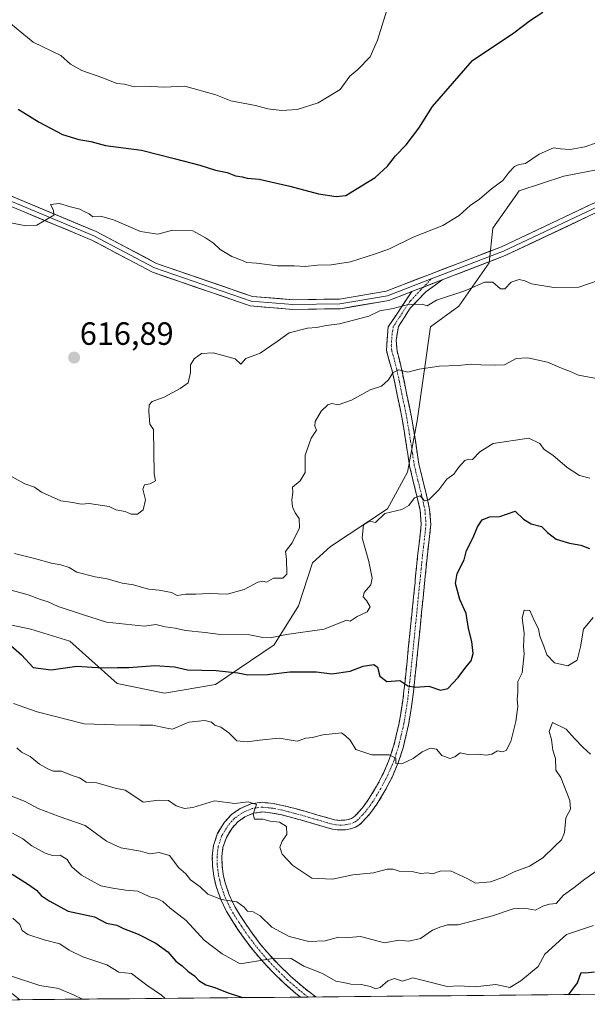
# Model space of a CAD drawing. Units: metres. Extents: x 562935 to 566359, y 4747227 to 4749573.
# Drawn here: x 563436 to 563613, y 4747230 to 4747536 of the extents above; entities that cross this region are included whole.
import ezdxf
from ezdxf.enums import TextEntityAlignment as Align

# ---------------------------------------------------------------- set-up
doc = ezdxf.new("R2010")
doc.units = ezdxf.units.M
doc.header["$MEASUREMENT"] = 0
doc.linetypes.add('TRAZO_Y_PUNTO', pattern=[1, 0.5, -0.25, 0, -0.25])
doc.linetypes.add('TRAZOSX2', pattern=[1.5, 1, -0.5])
for name, color, linetype, lineweight in [('Arbolado forestal CxS', 92, 'Continuous', 0), ('Camino', 19, 'TRAZOSX2', 0), ('Camino Cxs', 19, 'Continuous', 0), ('Camino eje', 19, 'TRAZO_Y_PUNTO', 0), ('Carátula', 7, 'Continuous', 5), ('Curva de nivel maestra', 36, 'Continuous', 30), ('Curva de nivel normal', 36, 'Continuous', 0), ('Layer 0', 7, 'Continuous', 0), ('Municipio CxS', 142, 'Continuous', 0), ('Punto de cota en terreno', 7, 'Continuous', 0), ('Rótulo de punto de cota en terreno', 19, 'Continuous', 0)]:
    doc.layers.add(name, color=color, linetype=linetype, lineweight=lineweight)
doc.styles.add('Arial', font='txt', dxfattribs={"height": 0.2})

# ---------------------------------------------------------------- blocks, each defined once
blk = doc.blocks.new('*U151')
at = {"layer": 'Arbolado forestal CxS', "color": 92, "linetype": 'Continuous', "lineweight": 0}
for points in [[(563716.33, 4747234.36, 560.82), (563436.44, 4747231.73, 561.75), (563434.69, 4747233.13, 562.05), (563393.23, 4747262.15, 565.32), (563348.31, 4747297.09, 572.01), (563330.58, 4747319.98, 571.77), (563283.76, 4747332.56, 573.51), (563274.03, 4747338.55, 573.35), (563262.04, 4747347.53, 574.34), (563238.91, 4747370.9, 578.61), (563166.73, 4747458.79, 589.31)], [(563417, 4747351.73, 599.75), (563439.91, 4747346.9, 601.62), (563452.02, 4747343.22, 601.38), (563466.77, 4747330.05, 597.4), (563481.41, 4747327.03, 596.47), (563481.41, 4747327.03, 596.47), (563497.26, 4747329.74, 597.33), (563515.55, 4747342.01, 602.29), (563523.05, 4747354.15, 606.46), (563527.36, 4747367.53, 606.95), (563533.02, 4747372.67, 606.52), (563550.68, 4747384.29, 604.87), (563556.92, 4747395.79, 606.09), (563559.93, 4747411.69, 607.18), (563564.07, 4747440.94, 612.03), (563572.9, 4747447.39, 613.45), (563582.28, 4747460.82, 615.57), (563583.44, 4747471.63, 617.23), (563591.58, 4747483.15, 618.67), (563605.51, 4747487.74, 618.66), (563622.62, 4747491.1, 618.86)]]:
    blk.add_polyline3d(points, dxfattribs=at)
blk = doc.blocks.new('*U170')
at = {"layer": 'Curva de nivel normal', "color": 36, "linetype": 'Continuous', "lineweight": 0}
blk.add_polyline3d([(563613.83, 4747308.03, 590), (563611.55, 4747310.15, 590), (563608.8, 4747312.96, 590), (563606.24, 4747315.88, 590), (563601.94, 4747317.89, 590), (563600.92, 4747315.15, 590), (563601.64, 4747312.61, 590), (563602.12, 4747309.36, 590), (563602.86, 4747306.7, 590), (563603.06, 4747303.06, 590), (563604.53, 4747300.86, 590), (563607.4, 4747293.68, 590), (563607.56, 4747291, 590), (563606.14, 4747288.33, 590), (563605.68, 4747283.73, 590), (563604.8, 4747281.44, 590), (563602.67, 4747279.52, 590), (563599.02, 4747275.82, 590), (563594.85, 4747273.25, 590), (563590.06, 4747271.52, 590), (563586.76, 4747269.82, 590), (563582.74, 4747268.43, 590), (563578.08, 4747267.97, 590), (563575.66, 4747269.33, 590), (563570.3, 4747271.77, 590), (563567.11, 4747271.69, 590), (563564.72, 4747270.86, 590), (563563.14, 4747271.14, 590), (563560.98, 4747270.98, 590), (563558.8, 4747271.46, 590), (563554.36, 4747271.69, 590), (563552.43, 4747272.37, 590), (563550.57, 4747272.32, 590), (563546.4, 4747271.19, 590), (563539.89, 4747270.58, 590), (563533.59, 4747269.18, 590), (563527.19, 4747269.5, 590), (563521.26, 4747273.41, 590), (563518.03, 4747277, 590), (563517.25, 4747279.11, 590), (563518.01, 4747281.01, 590), (563519.4, 4747283.12, 590), (563519.32, 4747285.54, 590), (563517.14, 4747286.98, 590), (563514.22, 4747287.24, 590), (563511.95, 4747287.86, 590), (563509.44, 4747287.84, 590), (563508.98, 4747289.42, 590), (563510.04, 4747292.47, 590), (563507.42, 4747293.29, 590), (563503.27, 4747292.74, 590), (563497, 4747293.61, 590), (563490.24, 4747291.5, 590), (563487.6, 4747291.22, 590), (563485.02, 4747292, 590), (563482.72, 4747293.68, 590), (563479.6, 4747293.76, 590), (563474.79, 4747293.12, 590), (563471.62, 4747295.29, 590), (563469.21, 4747296.89, 590), (563466.14, 4747297.54, 590), (563460.44, 4747299.13, 590), (563457.04, 4747299.37, 590), (563455.02, 4747300.7, 590), (563452.73, 4747301.43, 590), (563449.47, 4747302.81, 590), (563446.8, 4747302.8, 590), (563445.21, 4747303.54, 590), (563442.61, 4747304.94, 590), (563439.69, 4747307.36, 590), (563437.02, 4747308.68, 590), (563435.54, 4747310, 590)], dxfattribs=at)
blk = doc.blocks.new('*U176')
at = {"layer": 'Curva de nivel normal', "color": 36, "linetype": 'Continuous', "lineweight": 0}
blk.add_polyline3d([(563481.6, 4747232.16, 570), (563480.53, 4747233.15, 570), (563475.9, 4747236.23, 570), (563471.14, 4747239.88, 570), (563467.29, 4747240.25, 570), (563463.51, 4747242.6, 570), (563456.07, 4747245.05, 570), (563451.84, 4747247.09, 570), (563448.9, 4747249.13, 570), (563444, 4747250.34, 570), (563439.01, 4747252.01, 570), (563437.16, 4747253.21, 570), (563436.47, 4747255.11, 570), (563434.28, 4747257.09, 570)], dxfattribs=at)
blk = doc.blocks.new('*U183')
at = {"layer": 'Curva de nivel normal', "color": 36, "linetype": 'Continuous', "lineweight": 0}
blk.add_polyline3d([(563433.94, 4747239.07, 565), (563442.7, 4747236.2, 565), (563448.51, 4747235.2, 565), (563453.33, 4747233.18, 565), (563455.95, 4747231.92, 565)], dxfattribs=at)
blk = doc.blocks.new('*U188')
at = {"layer": 'Curva de nivel maestra', "color": 36, "linetype": 'Continuous', "lineweight": 30}
for points in [[(563607.05, 4747233.33, 575), (563609.75, 4747237, 575), (563610.91, 4747240.15, 575), (563612.26, 4747240.12, 575), (563615.02, 4747240.4, 575)], [(563434.08, 4747270.81, 575), (563438.84, 4747267.76, 575), (563441.62, 4747265.84, 575), (563443.16, 4747264.15, 575), (563445.61, 4747262.51, 575), (563451.45, 4747259.27, 575), (563459.63, 4747257.52, 575), (563463.41, 4747255.55, 575), (563466.57, 4747254.91, 575), (563468.69, 4747253.92, 575), (563473.21, 4747252.1, 575), (563478.77, 4747249.33, 575), (563482.51, 4747246.57, 575), (563484.95, 4747243.76, 575), (563486.91, 4747242.3, 575), (563488.64, 4747240.6, 575), (563490.71, 4747239.2, 575), (563492.06, 4747237.76, 575), (563494.25, 4747236.37, 575), (563497.05, 4747235.53, 575), (563500.87, 4747233.99, 575), (563505.68, 4747232.38, 575)]]:
    blk.add_polyline3d(points, dxfattribs=at)
blk = doc.blocks.new('5PATER')
at = {"layer": 'Carátula', "linetype": 'Continuous', "lineweight": 5}
h = blk.add_hatch(color=250, dxfattribs=at)
edge = h.paths.add_edge_path()
edge.add_ellipse((0, 0.01), major_axis=(-1.33, -1.34), ratio=0.999422, start_angle=0, end_angle=360)

msp = doc.modelspace()

# ---------------------------------------------------------------- linework, layer by layer
at = {"layer": 'Arbolado forestal CxS', "color": 92, "linetype": 'Continuous', "lineweight": 0}
for points in [[(563257.48, 4747543.65, 615.73), (563270.34, 4747528.55, 619.92), (563274.91, 4747516.54, 619.4), (563279.54, 4747498.81, 617.28), (563298.82, 4747477.43, 614.63), (563314.89, 4747458.56, 612.4), (563343.78, 4747429.03, 606.86), (563363.54, 4747422.9, 600.93), (563383.44, 4747402.8, 599.59), (563386.8, 4747384.42, 596.14), (563380.81, 4747364.14, 592.24), (563392.26, 4747351.06, 593.33), (563417, 4747351.73, 599.75), (563439.91, 4747346.9, 601.62), (563452.02, 4747343.22, 601.38), (563466.77, 4747330.05, 597.4), (563481.41, 4747327.03, 596.47)], [(563257.48, 4747543.65, 615.73), (563270.34, 4747528.55, 619.92), (563274.91, 4747516.54, 619.4), (563279.54, 4747498.81, 617.28), (563298.82, 4747477.43, 614.63), (563314.89, 4747458.56, 612.4), (563343.78, 4747429.03, 606.86), (563363.54, 4747422.9, 600.93), (563383.44, 4747402.8, 599.59), (563386.8, 4747384.42, 596.14), (563380.81, 4747364.14, 592.24), (563392.26, 4747351.06, 593.33), (563417, 4747351.73, 599.75), (563439.91, 4747346.9, 601.62), (563452.02, 4747343.22, 601.38), (563466.77, 4747330.05, 597.4), (563481.41, 4747327.03, 596.47)], [(563622.62, 4747491.1, 618.86), (563605.51, 4747487.74, 618.66), (563591.58, 4747483.15, 618.67), (563583.44, 4747471.63, 617.23), (563582.28, 4747460.82, 615.57), (563572.9, 4747447.39, 613.45), (563564.07, 4747440.94, 612.03), (563559.93, 4747411.69, 607.18), (563556.92, 4747395.79, 606.09), (563550.68, 4747384.29, 604.87), (563533.02, 4747372.67, 606.52), (563527.36, 4747367.53, 606.95), (563523.05, 4747354.15, 606.46), (563515.55, 4747342.01, 602.29), (563497.26, 4747329.74, 597.33), (563481.41, 4747327.03, 596.47), (563481.41, 4747327.03, 596.47), (563466.77, 4747330.05, 597.4), (563452.02, 4747343.22, 601.38), (563439.91, 4747346.9, 601.62), (563417, 4747351.73, 599.75)], [(563481.41, 4747327.03, 596.47), (563497.26, 4747329.74, 597.33), (563515.55, 4747342.01, 602.29), (563523.05, 4747354.15, 606.46), (563527.36, 4747367.53, 606.95), (563533.02, 4747372.67, 606.52), (563550.68, 4747384.29, 604.87), (563556.92, 4747395.79, 606.09), (563559.93, 4747411.69, 607.18), (563564.07, 4747440.94, 612.03), (563572.9, 4747447.39, 613.45), (563582.28, 4747460.82, 615.57), (563583.44, 4747471.63, 617.23), (563591.58, 4747483.15, 618.67), (563605.51, 4747487.74, 618.66), (563622.62, 4747491.1, 618.86)], [(563481.41, 4747327.03, 596.47), (563497.26, 4747329.74, 597.33), (563515.55, 4747342.01, 602.29), (563523.05, 4747354.15, 606.46), (563527.36, 4747367.53, 606.95), (563533.02, 4747372.67, 606.52), (563550.68, 4747384.29, 604.87), (563556.92, 4747395.79, 606.09), (563559.93, 4747411.69, 607.18), (563564.07, 4747440.94, 612.03), (563572.9, 4747447.39, 613.45), (563582.28, 4747460.82, 615.57), (563583.44, 4747471.63, 617.23), (563591.58, 4747483.15, 618.67), (563605.51, 4747487.74, 618.66), (563622.62, 4747491.1, 618.86)], [(563716.33, 4747234.36, 560.82), (563436.44, 4747231.73, 561.75)], [(563436.44, 4747231.73, 561.75), (563284.18, 4747230.31, 562.8)]]:
    msp.add_polyline3d(points, dxfattribs=at)
at = {"layer": 'Camino', "color": 19, "linetype": 'TRAZOSX2', "lineweight": 0}
for points in [[(563528.42, 4747232.6), (563528.41, 4747232.6), (563524.15, 4747235.92), (563520.57, 4747239.04), (563517.16, 4747242.37), (563514.13, 4747245.56), (563511.26, 4747248.95), (563508.87, 4747252.14), (563506.6, 4747255.38), (563504.92, 4747257.93), (563503.34, 4747260.55), (563501.66, 4747264.06), (563500.35, 4747267.78), (563499.67, 4747270.65), (563499.31, 4747273.55), (563499.24, 4747276.3), (563499.58, 4747279.06), (563500.64, 4747282.19), (563502.43, 4747285.11), (563504.2, 4747287.06), (563506.38, 4747288.56), (563509.09, 4747289.75), (563511.85, 4747290.11), (563514.87, 4747289.78), (563517.85, 4747289.17), (563521.27, 4747288.29), (563524.68, 4747287.35), (563527.18, 4747286.61), (563529.67, 4747285.87), (563531.64, 4747285.31), (563533.61, 4747284.77), (563535.63, 4747284.5), (563537.67, 4747284.59), (563539.22, 4747284.86), (563540.73, 4747285.38), (563541.84, 4747286), (563542.78, 4747286.82), (563545.21, 4747289.52), (563547.4, 4747292.48), (563549.93, 4747296.63), (563552.14, 4747300.93), (563554.05, 4747305.42), (563555.56, 4747310.08), (563557.25, 4747317.21), (563558.41, 4747324.39), (563559.09, 4747330.47), (563559.74, 4747336.58), (563560.52, 4747344.37), (563561.31, 4747352.19), (563562.2, 4747361.15), (563562.32, 4747362.32), (563563.1, 4747370.11), (563563.65, 4747374.81), (563564.16, 4747379.51), (563563.8, 4747384.28), (563562.73, 4747389.01), (563561.57, 4747393.62), (563560.48, 4747398.24), (563559.36, 4747405.54), (563558.17, 4747412.83), (563556.63, 4747420.34), (563555.09, 4747427.84), (563553.68, 4747433.37), (563553.4, 4747436.78), (563554.11, 4747441.04), (563557.8, 4747446.72), (563562.63, 4747451.82), (563567.71, 4747455.52)], [(563558.24, 4747451.87), (563550.92, 4747440.9), (563550.35, 4747433.52), (563552.18, 4747427.24), (563553.73, 4747419.74), (563555.26, 4747412.3), (563556.43, 4747405.08), (563557.57, 4747397.68), (563558.69, 4747392.92), (563559.85, 4747388.32), (563560.86, 4747383.84), (563561.18, 4747379.55), (563560.71, 4747375.14), (563560.15, 4747370.43), (563559.34, 4747362.32), (563559.26, 4747361.45), (563558.36, 4747352.49), (563557.57, 4747344.67), (563556.79, 4747336.88), (563556.15, 4747330.79), (563555.47, 4747324.79), (563554.34, 4747317.78), (563552.71, 4747310.88), (563551.27, 4747306.46), (563549.45, 4747302.19), (563547.34, 4747298.08), (563544.94, 4747294.14), (563542.92, 4747291.4), (563540.7, 4747288.93), (563540.13, 4747288.44), (563539.51, 4747288.09), (563538.48, 4747287.74), (563537.36, 4747287.55), (563535.76, 4747287.48), (563534.2, 4747287.68), (563532.44, 4747288.16), (563530.5, 4747288.72), (563528.02, 4747289.45), (563525.49, 4747290.2), (563522.03, 4747291.15), (563518.52, 4747292.06), (563515.33, 4747292.71), (563511.82, 4747293.1), (563508.29, 4747292.64), (563504.93, 4747291.16), (563502.23, 4747289.3), (563500.04, 4747286.89), (563497.94, 4747283.46), (563496.67, 4747279.72), (563496.27, 4747276.44), (563496.35, 4747273.33), (563496.75, 4747270.13), (563497.5, 4747266.94), (563498.92, 4747262.93), (563500.72, 4747259.14), (563502.41, 4747256.34), (563504.15, 4747253.71), (563506.47, 4747250.4), (563508.94, 4747247.1), (563511.93, 4747243.57), (563515.05, 4747240.29), (563518.56, 4747236.86), (563522.27, 4747233.64), (563523.66, 4747232.55)], [(563526.04, 4747232.57), (563523.66, 4747232.55)], [(563528.42, 4747232.6), (563526.04, 4747232.57)]]:
    msp.add_lwpolyline(points, dxfattribs=at)
at = {"layer": 'Camino Cxs', "color": 19, "linetype": 'Continuous', "lineweight": 0}
msp.add_lwpolyline([(563567.71, 4747455.52), (563558.24, 4747451.87)], dxfattribs=at)
msp.add_polyline3d([(563528.42, 4747232.6, 576.44), (563523.66, 4747232.55, 576.82), (563522.27, 4747233.64, 577.22), (563518.56, 4747236.86, 577.74), (563515.05, 4747240.29, 578.74), (563511.93, 4747243.57, 579.91), (563508.94, 4747247.1, 580.96), (563506.47, 4747250.4, 582.03), (563504.15, 4747253.71, 583.12), (563502.41, 4747256.34, 583.9), (563500.72, 4747259.14, 584.42), (563498.92, 4747262.93, 584.97), (563497.5, 4747266.94, 585.99), (563496.75, 4747270.13, 586.57), (563496.35, 4747273.33, 586.75), (563496.27, 4747276.44, 587.02), (563496.67, 4747279.72, 587.39), (563497.94, 4747283.46, 588.03), (563500.04, 4747286.89, 588.67), (563502.23, 4747289.3, 589.16), (563504.93, 4747291.16, 589.77), (563508.29, 4747292.64, 590.04), (563511.82, 4747293.1, 590.13), (563515.33, 4747292.71, 590.37), (563518.52, 4747292.06, 590.49), (563522.03, 4747291.15, 590.64), (563525.49, 4747290.2, 590.91), (563528.02, 4747289.45, 591.06), (563530.5, 4747288.72, 591.11), (563532.44, 4747288.16, 591.17), (563534.2, 4747287.68, 591.26), (563535.76, 4747287.48, 591.34), (563537.36, 4747287.55, 591.41), (563538.48, 4747287.74, 591.46), (563539.51, 4747288.09, 591.5), (563540.13, 4747288.44, 591.53), (563540.7, 4747288.93, 591.59), (563542.92, 4747291.4, 591.93), (563544.94, 4747294.14, 592.28), (563547.34, 4747298.08, 593.07), (563549.45, 4747302.19, 593.97), (563551.27, 4747306.46, 594.69), (563552.71, 4747310.88, 595.59), (563553.53, 4747314.33, 596.29), (563554.34, 4747317.78, 597.03), (563554.91, 4747321.29, 597.88), (563555.47, 4747324.79, 598.78), (563555.81, 4747327.79, 599.54), (563556.15, 4747330.79, 600.13), (563556.47, 4747333.84, 600.59), (563556.79, 4747336.88, 601.31), (563557.18, 4747340.78, 602.02), (563557.57, 4747344.67, 602.58), (563557.97, 4747348.58, 603.02), (563558.36, 4747352.49, 603.27), (563558.81, 4747356.97, 602.96), (563559.26, 4747361.45, 602.73), (563559.34, 4747362.32, 602.72), (563559.75, 4747366.38, 602.94), (563560.15, 4747370.43, 603.21), (563560.71, 4747375.14, 603.39), (563561.18, 4747379.55, 603.61), (563560.86, 4747383.84, 604.33), (563559.85, 4747388.32, 605.41), (563558.69, 4747392.92, 606.06), (563557.57, 4747397.68, 606.72), (563557, 4747401.38, 606.96), (563556.43, 4747405.08, 607.14), (563555.85, 4747408.69, 607.52), (563555.26, 4747412.3, 608.15), (563554.5, 4747416.02, 608.66), (563553.73, 4747419.74, 609.18), (563552.96, 4747423.49, 609.76), (563552.18, 4747427.24, 610.09), (563551.27, 4747430.38, 610.52), (563550.35, 4747433.52, 611.16), (563550.64, 4747437.21, 611.98), (563550.92, 4747440.9, 612.99), (563553.36, 4747444.56, 614.03), (563555.8, 4747448.22, 615.37), (563558.24, 4747451.87, 615.9), (563560.18, 4747452.62, 616.03), (563561.4, 4747453.09, 616.1), (563564.56, 4747454.31, 616.17), (563564.7, 4747454.36, 616.16), (563567.71, 4747455.52, 616.04), (563565.17, 4747453.67, 616.11), (563562.63, 4747451.82, 615.82), (563560.22, 4747449.27, 615.42), (563557.8, 4747446.72, 614.66), (563555.96, 4747443.88, 613.57), (563554.11, 4747441.04, 612.84), (563553.4, 4747436.78, 611.76), (563553.68, 4747433.37, 610.99), (563554.39, 4747430.61, 610.58), (563555.09, 4747427.84, 610.21), (563555.86, 4747424.09, 609.63), (563556.63, 4747420.34, 608.95), (563557.4, 4747416.59, 608.43), (563558.17, 4747412.83, 607.96), (563558.77, 4747409.19, 607.41), (563559.36, 4747405.54, 607.11), (563559.92, 4747401.89, 606.85), (563560.48, 4747398.24, 606.51), (563561.57, 4747393.62, 605.97), (563562.73, 4747389.01, 605.17), (563563.8, 4747384.28, 604.09), (563564.16, 4747379.51, 603.13), (563563.65, 4747374.81, 602.86), (563563.1, 4747370.11, 602.75), (563562.71, 4747366.22, 602.57), (563562.32, 4747362.32, 602.39), (563562.2, 4747361.15, 602.41), (563561.76, 4747356.67, 602.71), (563561.31, 4747352.19, 603.14), (563560.92, 4747348.28, 602.9), (563560.52, 4747344.37, 602.7), (563560.13, 4747340.48, 602.1), (563559.74, 4747336.58, 601.37), (563559.42, 4747333.53, 600.74), (563559.09, 4747330.47, 600.09), (563558.75, 4747327.43, 599.44), (563558.41, 4747324.39, 598.69), (563557.83, 4747320.8, 597.83), (563557.25, 4747317.21, 596.96), (563556.41, 4747313.65, 596.17), (563555.56, 4747310.08, 595.62), (563554.05, 4747305.42, 594.7), (563552.14, 4747300.93, 593.93), (563549.93, 4747296.63, 593.12), (563547.4, 4747292.48, 592.29), (563545.21, 4747289.52, 592), (563542.78, 4747286.82, 591.71), (563541.84, 4747286, 591.66), (563540.73, 4747285.38, 591.62), (563539.22, 4747284.86, 591.56), (563537.67, 4747284.59, 591.5), (563535.63, 4747284.5, 591.4), (563533.61, 4747284.77, 591.29), (563531.64, 4747285.31, 591.19), (563529.67, 4747285.87, 591.06), (563527.18, 4747286.61, 590.93), (563524.68, 4747287.35, 590.74), (563521.27, 4747288.29, 590.49), (563517.85, 4747289.17, 590.31), (563514.87, 4747289.78, 590.22), (563511.85, 4747290.11, 590.12), (563509.09, 4747289.75, 589.92), (563506.38, 4747288.56, 589.58), (563504.2, 4747287.06, 589.08), (563502.43, 4747285.11, 588.63), (563500.64, 4747282.19, 588.08), (563499.58, 4747279.06, 587.5), (563499.24, 4747276.3, 587.18), (563499.31, 4747273.55, 586.93), (563499.67, 4747270.65, 586.62), (563500.35, 4747267.78, 586.2), (563501.66, 4747264.06, 585.45), (563503.34, 4747260.55, 584.85), (563504.92, 4747257.93, 584.05), (563506.6, 4747255.38, 583.28), (563508.87, 4747252.14, 582.41), (563511.26, 4747248.95, 581.3), (563514.13, 4747245.56, 580.31), (563517.16, 4747242.37, 579.32), (563520.57, 4747239.04, 578.19), (563524.15, 4747235.92, 577.57), (563526.28, 4747234.26, 577.04), (563528.41, 4747232.6, 576.44), (563528.42, 4747232.6, 576.44)], close=True, dxfattribs=at)
at = {"layer": 'Camino eje', "color": 19, "linetype": 'TRAZO_Y_PUNTO', "lineweight": 0}
for points in [[(563564.3, 4747455.82), (563561.9, 4747453.29)], [(563561.9, 4747453.29), (563557.77, 4747448.92), (563554.36, 4747443.81), (563552.52, 4747440.97), (563552.16, 4747438.84), (563551.88, 4747435.15), (563552.02, 4747433.45), (563552.93, 4747430.31), (563553.64, 4747427.54), (563554.41, 4747423.79), (563555.18, 4747420.04), (563555.95, 4747416.32), (563556.72, 4747412.57), (563557.31, 4747408.92), (563557.9, 4747405.31), (563558.46, 4747401.66), (563559.03, 4747397.96), (563560.13, 4747393.27), (563561.29, 4747388.67), (563562.33, 4747384.06), (563562.67, 4747379.53), (563562.42, 4747377.18), (563562.18, 4747374.98), (563561.91, 4747372.63), (563561.63, 4747370.27), (563560.28, 4747356.82), (563559.84, 4747352.34), (563559.05, 4747344.52), (563558.27, 4747336.73), (563557.94, 4747333.68), (563557.62, 4747330.63), (563557.28, 4747327.63), (563556.94, 4747324.59), (563555.8, 4747317.5), (563554.98, 4747314.05), (563554.14, 4747310.48), (563553.42, 4747308.27), (563552.66, 4747305.94), (563550.8, 4747301.56), (563548.64, 4747297.36), (563546.17, 4747293.31), (563545.16, 4747291.94), (563544.07, 4747290.46), (563542.96, 4747289.23), (563541.6, 4747287.75), (563540.99, 4747287.22), (563540.28, 4747286.82), (563539.11, 4747286.39), (563538.08, 4747286.17), (563537.52, 4747286.07), (563535.7, 4747285.99), (563534.69, 4747286.13), (563533.91, 4747286.23), (563532.04, 4747286.74), (563531.06, 4747287.02), (563530.09, 4747287.3), (563528.84, 4747287.67), (563527.6, 4747288.03), (563525.09, 4747288.78), (563521.65, 4747289.72), (563519.94, 4747290.16), (563518.19, 4747290.62), (563515.1, 4747291.25), (563513.59, 4747291.41), (563511.84, 4747291.61), (563508.69, 4747291.2), (563505.66, 4747289.86), (563503.22, 4747288.18), (563501.24, 4747286), (563499.29, 4747282.83), (563498.13, 4747279.39), (563497.76, 4747276.37), (563497.83, 4747273.44), (563498.21, 4747270.39), (563498.59, 4747268.8), (563498.93, 4747267.36), (563499.64, 4747265.36), (563500.29, 4747263.5), (563501.19, 4747261.6), (563502.03, 4747259.85), (563503.67, 4747257.14), (563504.54, 4747255.82), (563505.38, 4747254.55), (563507.67, 4747251.27), (563510.1, 4747248.03), (563513.03, 4747244.57), (563516.11, 4747241.33), (563519.57, 4747237.95), (563521.42, 4747236.34), (563523.21, 4747234.78), (563523.9, 4747234.24), (563526.03, 4747232.58), (563526.04, 4747232.57)]]:
    msp.add_lwpolyline(points, dxfattribs=at)
at = {"layer": 'Curva de nivel maestra', "color": 36, "linetype": 'Continuous', "lineweight": 30}
for points in [[(563435.98, 4747508.64, 625), (563442.5, 4747504.5, 625), (563449.73, 4747500.72, 625), (563454.84, 4747499.13, 625), (563458.57, 4747498.56, 625), (563463.11, 4747497.32, 625), (563474.3, 4747495.88, 625), (563484.43, 4747493.24, 625), (563492.45, 4747491.18, 625), (563497.32, 4747489.66, 625), (563500.86, 4747488.86, 625), (563503.52, 4747487.85, 625), (563505.52, 4747487.51, 625), (563507.16, 4747487.12, 625), (563510.85, 4747486.84, 625), (563520.34, 4747484.67, 625), (563529.23, 4747482.23, 625), (563534.8, 4747481.46, 625), (563537.75, 4747481.72, 625), (563542.64, 4747484.73, 625), (563546.91, 4747487.35, 625), (563550.71, 4747490.87, 625), (563553.22, 4747494.13, 625), (563556.49, 4747497.53, 625), (563560.47, 4747502.67, 625), (563564.71, 4747509.43, 625), (563577.09, 4747523.73, 625), (563589.99, 4747532.32, 625), (563595.16, 4747536.26, 625), (563599, 4747538.72, 625)], [(563431.17, 4747343.98, 600), (563437, 4747338.95, 600), (563440.67, 4747335, 600), (563446.24, 4747334.24, 600), (563454.14, 4747335.41, 600), (563462.21, 4747334.93, 600), (563466.81, 4747335.02, 600), (563470.37, 4747334.98, 600), (563478.39, 4747335.65, 600), (563484.55, 4747335.22, 600), (563488.58, 4747334.3, 600), (563497.45, 4747334.03, 600), (563504.2, 4747333.4, 600), (563507.33, 4747332.76, 600), (563513.47, 4747332.81, 600), (563520.34, 4747333.67, 600), (563528.62, 4747333.62, 600), (563533.42, 4747333.08, 600), (563539.12, 4747333.9, 600), (563543.12, 4747335.38, 600), (563546.44, 4747335.9, 600), (563547.58, 4747335.09, 600), (563548.28, 4747332.28, 600), (563550.54, 4747330.66, 600), (563554.51, 4747330.95, 600), (563557, 4747329.32, 600), (563559.46, 4747328.86, 600), (563563.6, 4747329.21, 600), (563567.2, 4747328.01, 600), (563569.44, 4747328.53, 600), (563572.67, 4747331.89, 600), (563575, 4747335.09, 600), (563576.73, 4747337.04, 600), (563577.3, 4747339.36, 600), (563576.94, 4747343.11, 600), (563575.84, 4747347.15, 600), (563575.2, 4747351.78, 600), (563573.16, 4747356.16, 600), (563571.8, 4747361.08, 600), (563572.38, 4747364.27, 600), (563574.49, 4747368.48, 600), (563575.23, 4747371.43, 600), (563577.28, 4747375.39, 600), (563578.67, 4747378.76, 600), (563580.12, 4747380.88, 600), (563582.38, 4747381.89, 600), (563585.66, 4747382, 600), (563590.36, 4747383.66, 600), (563593, 4747381.17, 600), (563595.35, 4747379.63, 600), (563598.6, 4747378.82, 600), (563600.45, 4747376.98, 600), (563603.15, 4747374.95, 600), (563607.27, 4747373.65, 600), (563610.74, 4747373.06, 600), (563613.5, 4747372.03, 600)]]:
    msp.add_polyline3d(points, dxfattribs=at)
at = {"layer": 'Curva de nivel normal', "color": 36, "linetype": 'Continuous', "lineweight": 0}
for points in [[(563431.8, 4747536.69, 630), (563440.64, 4747529.38, 630), (563449.21, 4747525.28, 630), (563452.26, 4747522.59, 630), (563455.71, 4747520.58, 630), (563462.29, 4747518.29, 630), (563466.67, 4747516.56, 630), (563469.04, 4747516.31, 630), (563471.98, 4747515.58, 630), (563477.34, 4747515.67, 630), (563481.32, 4747515.46, 630), (563487.73, 4747515.73, 630), (563497.39, 4747513.01, 630), (563502.06, 4747511.19, 630), (563509.67, 4747509.75, 630), (563513.5, 4747508.69, 630), (563517.86, 4747508.13, 630), (563522.65, 4747508.5, 630), (563529.2, 4747510.55, 630), (563536, 4747514.69, 630), (563539, 4747518.86, 630), (563541.46, 4747520.91, 630), (563545.28, 4747524.87, 630), (563547.64, 4747530, 630), (563550.48, 4747539.33, 630)], [(563433.71, 4747473.27, 620), (563438.3, 4747472.3, 620), (563441.73, 4747472.56, 620), (563447.08, 4747475.65, 620), (563446.96, 4747477.21, 620), (563446.04, 4747478.91, 620), (563448.85, 4747479.25, 620), (563452.18, 4747478.27, 620), (563455.17, 4747477.5, 620), (563456.66, 4747476.66, 620), (563458.02, 4747476.02, 620), (563459.16, 4747475.16, 620), (563461.5, 4747475.28, 620), (563465.6, 4747474.2, 620), (563473.95, 4747470.56, 620), (563479.32, 4747469.78, 620), (563483.91, 4747470.96, 620), (563490.26, 4747470.79, 620), (563494.18, 4747468.58, 620), (563496.7, 4747466.88, 620), (563498.74, 4747464.91, 620), (563502.3, 4747462.76, 620), (563505.36, 4747461.69, 620), (563506.96, 4747460.96, 620), (563509.96, 4747460.72, 620), (563516.51, 4747459.89, 620), (563521.72, 4747459.87, 620), (563525.18, 4747459.64, 620), (563529, 4747460.13, 620), (563533.26, 4747460.15, 620), (563539.25, 4747461.08, 620), (563546.94, 4747463.61, 620), (563551.34, 4747465.15, 620), (563558.69, 4747468.84, 620), (563567.86, 4747472.47, 620), (563572.94, 4747475.52, 620), (563576.41, 4747478.6, 620), (563579.27, 4747480.64, 620), (563583, 4747483.78, 620), (563586.54, 4747486.37, 620), (563588.37, 4747488.88, 620), (563590.13, 4747490.76, 620), (563591.59, 4747491.36, 620), (563593.56, 4747491.68, 620), (563597.85, 4747494.65, 620), (563602.33, 4747496.53, 620), (563604.46, 4747496.27, 620), (563607.46, 4747496.03, 620), (563612.05, 4747496.87, 620), (563615.6, 4747498.16, 620)], [(563432.01, 4747395.42, 615), (563438.04, 4747392.13, 615), (563441, 4747391.08, 615), (563443.21, 4747389.54, 615), (563449.24, 4747386.84, 615), (563452.94, 4747386.36, 615), (563455.57, 4747385.84, 615), (563457.98, 4747385.98, 615), (563464.24, 4747385.06, 615), (563466.34, 4747384.05, 615), (563469.23, 4747383.49, 615), (563471.1, 4747382.72, 615), (563473, 4747382.68, 615), (563474.82, 4747384, 615), (563475.52, 4747387.1, 615), (563474.68, 4747390.49, 615), (563475.22, 4747391.77, 615), (563477.02, 4747392.11, 615), (563478.61, 4747393.04, 615), (563478.25, 4747395.26, 615), (563477.97, 4747409, 615), (563476.87, 4747410.69, 615), (563476.58, 4747414.64, 615), (563476.67, 4747416.7, 615), (563477.61, 4747417.75, 615), (563481.33, 4747419.1, 615), (563486.33, 4747421.8, 615), (563488.78, 4747423.47, 615), (563489.49, 4747426.68, 615), (563489.49, 4747429.14, 615), (563490.64, 4747431.01, 615), (563492.94, 4747432.6, 615), (563496.5, 4747432.81, 615), (563503.38, 4747430.99, 615), (563505.16, 4747429.28, 615), (563506.72, 4747431.04, 615), (563511.14, 4747432.78, 615), (563516.38, 4747436.31, 615), (563520.16, 4747439.09, 615), (563525.88, 4747440.54, 615), (563528.67, 4747440.67, 615), (563531.68, 4747441.35, 615), (563535.79, 4747441.86, 615), (563544.86, 4747444.28, 615), (563548.35, 4747445.85, 615), (563552.47, 4747446.65, 615), (563557.11, 4747447.83, 615), (563561.51, 4747448, 615), (563563.05, 4747447.44, 615), (563565.91, 4747449.19, 615), (563575.08, 4747452.24, 615), (563580.82, 4747454.82, 615), (563583.48, 4747454.82, 615), (563585.85, 4747452.72, 615), (563587.2, 4747452.72, 615), (563589.12, 4747454.85, 615), (563591.57, 4747455.62, 615), (563593.4, 4747455.26, 615), (563595.4, 4747454.33, 615), (563602.36, 4747453.18, 615), (563610.13, 4747453.26, 615), (563616.52, 4747455.41, 615)], [(563434.84, 4747370.44, 610), (563441.05, 4747368.88, 610), (563446.37, 4747367.43, 610), (563449.27, 4747366.96, 610), (563451.77, 4747366.06, 610), (563454.16, 4747364.64, 610), (563459.88, 4747363.17, 610), (563463.61, 4747362.61, 610), (563468.27, 4747361.27, 610), (563471.77, 4747360.76, 610), (563476.42, 4747359.38, 610), (563479.77, 4747359.1, 610), (563483.62, 4747358.28, 610), (563485.38, 4747357.38, 610), (563488.09, 4747357.86, 610), (563491.19, 4747357.81, 610), (563495.33, 4747357.98, 610), (563500.88, 4747357.85, 610), (563506.19, 4747359.26, 610), (563510.39, 4747361.58, 610), (563512.03, 4747361.88, 610), (563513.12, 4747361.5, 610), (563515.26, 4747362.76, 610), (563518.21, 4747362.81, 610), (563519.48, 4747364.02, 610), (563519.33, 4747368.65, 610), (563519.01, 4747371.1, 610), (563521.05, 4747373.77, 610), (563523.34, 4747378.44, 610), (563523.3, 4747381.34, 610), (563522.01, 4747383.08, 610), (563521.21, 4747385, 610), (563521.04, 4747387.1, 610), (563521.26, 4747389.39, 610), (563521.15, 4747391.1, 610), (563523.56, 4747393, 610), (563525.09, 4747395.67, 610), (563525.12, 4747401, 610), (563526.96, 4747406.33, 610), (563528.65, 4747408.83, 610), (563528.18, 4747409.99, 610), (563528.28, 4747411.5, 610), (563530.09, 4747414.67, 610), (563532.2, 4747416.71, 610), (563533.42, 4747417.08, 610), (563535.38, 4747416.72, 610), (563539.5, 4747418.09, 610), (563545.34, 4747421.3, 610), (563548.84, 4747422.5, 610), (563550.9, 4747424.36, 610), (563552.43, 4747426.72, 610), (563554.26, 4747427.57, 610), (563556.98, 4747426.78, 610), (563560.55, 4747427.73, 610), (563566.8, 4747428.67, 610), (563572.67, 4747428.85, 610), (563576.67, 4747429.33, 610), (563579.67, 4747429.07, 610), (563584.26, 4747429.04, 610), (563587.03, 4747429.15, 610), (563590.68, 4747431.03, 610), (563594.36, 4747431.28, 610), (563600.42, 4747429.9, 610), (563604.72, 4747428.04, 610), (563607.22, 4747427.13, 610), (563610.06, 4747425.92, 610), (563615.65, 4747424.89, 610)], [(563431.9, 4747359.56, 605), (563439.09, 4747357.59, 605), (563442.86, 4747356.2, 605), (563445.33, 4747355.38, 605), (563448.42, 4747353.96, 605), (563456.3, 4747351.34, 605), (563463.44, 4747349.15, 605), (563475.24, 4747347.88, 605), (563478.74, 4747348.34, 605), (563481.63, 4747347.67, 605), (563484.74, 4747347.28, 605), (563488, 4747346.54, 605), (563494.02, 4747345.94, 605), (563498.82, 4747345.32, 605), (563507.84, 4747345.17, 605), (563512, 4747344.33, 605), (563514.27, 4747344.27, 605), (563519.37, 4747345.3, 605), (563531.05, 4747346.88, 605), (563537.99, 4747349.74, 605), (563539.16, 4747349.44, 605), (563541.33, 4747350.87, 605), (563544.44, 4747352.31, 605), (563545.29, 4747353.84, 605), (563544.2, 4747355.86, 605), (563543.14, 4747356.99, 605), (563543.48, 4747358.38, 605), (563545.49, 4747360.7, 605), (563545.95, 4747362.79, 605), (563544.94, 4747367.94, 605), (563542.86, 4747375.31, 605), (563543.22, 4747379.37, 605), (563545.07, 4747380.52, 605), (563547.02, 4747380.09, 605), (563549.85, 4747382.92, 605), (563555.12, 4747384.18, 605), (563557.39, 4747385.37, 605), (563559.05, 4747387.74, 605), (563560.9, 4747388.42, 605), (563562.25, 4747386.84, 605), (563563.56, 4747387.12, 605), (563566.67, 4747390.25, 605), (563569.11, 4747393.52, 605), (563571.36, 4747395.16, 605), (563572.76, 4747397.14, 605), (563574.74, 4747399.38, 605), (563575.99, 4747399.8, 605), (563577.16, 4747399.67, 605), (563579.36, 4747402.04, 605), (563583.49, 4747404.66, 605), (563594.62, 4747406.32, 605), (563598, 4747404.61, 605), (563599.37, 4747402.77, 605), (563602.11, 4747401.04, 605), (563606.52, 4747397.19, 605), (563610.33, 4747394.66, 605), (563613.56, 4747393.9, 605)], [(563434.5, 4747323.83, 595), (563441.86, 4747321.19, 595), (563456.5, 4747317.5, 595), (563465.87, 4747317.21, 595), (563473.77, 4747317.1, 595), (563477.79, 4747317.12, 595), (563481.6, 4747316.26, 595), (563483.88, 4747315.83, 595), (563488.94, 4747318.06, 595), (563493.95, 4747318.56, 595), (563495.98, 4747317.98, 595), (563497.08, 4747317.08, 595), (563498.91, 4747316.49, 595), (563501.41, 4747314.74, 595), (563503.89, 4747312.26, 595), (563507.06, 4747311.89, 595), (563510.98, 4747312.44, 595), (563517.09, 4747313.09, 595), (563522.66, 4747312.13, 595), (563525.31, 4747313.09, 595), (563527.41, 4747313.26, 595), (563530.67, 4747314.12, 595), (563536.42, 4747314.68, 595), (563537.7, 4747313.72, 595), (563539.08, 4747312.41, 595), (563540.84, 4747309.54, 595), (563545.87, 4747307.84, 595), (563551.24, 4747307.88, 595), (563553.27, 4747306.85, 595), (563553.3, 4747305.2, 595), (563555.12, 4747305.07, 595), (563558.7, 4747306.73, 595), (563561.52, 4747308.79, 595), (563563.99, 4747309.91, 595), (563565.96, 4747309.62, 595), (563567.61, 4747307.61, 595), (563570.17, 4747306.74, 595), (563571.68, 4747307.27, 595), (563573.26, 4747308.49, 595), (563575.74, 4747307.96, 595), (563578.86, 4747308.05, 595), (563581.39, 4747307.75, 595), (563583.1, 4747308.1, 595), (563584.92, 4747309.06, 595), (563586.45, 4747308.78, 595), (563587.6, 4747309.26, 595), (563589.04, 4747311.96, 595), (563590.55, 4747318.22, 595), (563591.16, 4747322.86, 595), (563590.96, 4747325.06, 595), (563591.17, 4747327.33, 595), (563591.2, 4747330.67, 595), (563592.6, 4747333.32, 595), (563593.21, 4747339.26, 595), (563592.95, 4747341.51, 595), (563593.2, 4747345.72, 595), (563592.57, 4747350.44, 595), (563593.2, 4747352.82, 595), (563594.88, 4747352.73, 595), (563596.37, 4747349.43, 595), (563597.65, 4747347, 595), (563598.02, 4747344.75, 595), (563599.25, 4747341.67, 595), (563600.19, 4747338.95, 595), (563602.62, 4747336.48, 595), (563606.7, 4747335.54, 595), (563609.61, 4747337.33, 595), (563610.7, 4747341.4, 595), (563611.57, 4747346.95, 595), (563614.57, 4747350.58, 595)], [(563431.83, 4747295.82, 585), (563438.18, 4747293.35, 585), (563442.16, 4747291.16, 585), (563448.74, 4747288.7, 585), (563456.78, 4747285.94, 585), (563463.42, 4747281.04, 585), (563467.86, 4747279, 585), (563473.95, 4747277.91, 585), (563476.92, 4747277.08, 585), (563479.73, 4747277.47, 585), (563482.94, 4747276.56, 585), (563485.87, 4747272.72, 585), (563488.06, 4747270.83, 585), (563489.53, 4747268.98, 585), (563492.47, 4747266.81, 585), (563494.91, 4747264.52, 585), (563499.14, 4747262.93, 585), (563503.85, 4747262.14, 585), (563506.16, 4747260.49, 585), (563507.17, 4747259.22, 585), (563508.98, 4747259.08, 585), (563511.19, 4747257.83, 585), (563514.75, 4747254.28, 585), (563520.19, 4747251.35, 585), (563526.24, 4747249.88, 585), (563531.33, 4747250, 585), (563535.49, 4747251.16, 585), (563538.71, 4747251.04, 585), (563542.35, 4747251.35, 585), (563549.79, 4747249.38, 585), (563554.21, 4747250.29, 585), (563557.3, 4747249.9, 585), (563561, 4747250.73, 585), (563564.67, 4747253.35, 585), (563567, 4747254.28, 585), (563569.33, 4747255.02, 585), (563572.67, 4747255.01, 585), (563583.34, 4747257.81, 585), (563589.76, 4747260.01, 585), (563593.24, 4747260.23, 585), (563596.65, 4747259.56, 585), (563599, 4747260.77, 585), (563601.02, 4747261.44, 585), (563603.09, 4747261.69, 585), (563605.36, 4747264.25, 585), (563608.74, 4747266.58, 585), (563611.97, 4747269.18, 585), (563616.58, 4747272.39, 585)], [(563434.18, 4747283.52, 580), (563437.38, 4747281.71, 580), (563440.24, 4747279.57, 580), (563444.34, 4747277.32, 580), (563446.59, 4747276.59, 580), (563448.99, 4747276.66, 580), (563451.17, 4747275.28, 580), (563452.61, 4747273.04, 580), (563455.68, 4747270.46, 580), (563461.6, 4747267.19, 580), (563465.33, 4747266.37, 580), (563469.35, 4747265.77, 580), (563473.14, 4747265.45, 580), (563476.87, 4747263.76, 580), (563479.05, 4747263.22, 580), (563480.9, 4747262.31, 580), (563483.16, 4747260.21, 580), (563488.19, 4747256.36, 580), (563493.71, 4747250.28, 580), (563499.37, 4747245.95, 580), (563504.9, 4747242.9, 580), (563515.66, 4747244.68, 580), (563520.82, 4747244.56, 580), (563524.69, 4747242.2, 580), (563530.51, 4747239.87, 580), (563534.67, 4747237.49, 580), (563537, 4747237.11, 580), (563539.27, 4747236.62, 580), (563542.54, 4747236.44, 580), (563545.47, 4747235.8, 580), (563546.99, 4747235.1, 580), (563548.42, 4747235.49, 580), (563550.83, 4747237.65, 580), (563552.91, 4747238.37, 580), (563555.32, 4747237.49, 580), (563558.54, 4747238.5, 580), (563560.68, 4747238.03, 580), (563569.22, 4747235.81, 580), (563573.1, 4747236.04, 580), (563577.85, 4747235.79, 580), (563584.38, 4747236.5, 580), (563588.69, 4747235.55, 580), (563592.09, 4747237.56, 580), (563597.53, 4747242.05, 580), (563599.56, 4747245.93, 580), (563606.32, 4747252.06, 580), (563614.74, 4747254.8, 580)]]:
    msp.add_polyline3d(points, dxfattribs=at)
at = {"layer": 'Layer 0', "linetype": 'Continuous', "lineweight": 0}
for points in [[(563564.3, 4747455.82), (563550.74, 4747450.59), (563535.92, 4747448.05), (563521.32, 4747447.84), (563508.4, 4747448.9), (563478.35, 4747459.27), (563459.51, 4747469.22), (563419.5, 4747485.94)], [(563419.93, 4747487.39), (563460.15, 4747470.57), (563478.95, 4747460.65), (563508.72, 4747450.38), (563521.37, 4747449.34), (563535.78, 4747449.55), (563550.34, 4747452.04), (563586.13, 4747465.84), (563621.12, 4747482.38)], [(563558.24, 4747451.87), (563551.14, 4747449.14), (563536.06, 4747446.55), (563521.27, 4747446.34), (563508.09, 4747447.42), (563477.75, 4747457.89), (563458.87, 4747467.86), (563419.08, 4747484.49)], [(563621.86, 4747481.07), (563586.72, 4747464.46), (563564.3, 4747455.82)], [(563622.6, 4747479.76), (563587.31, 4747463.08), (563567.71, 4747455.52)], [(563567.71, 4747455.52), (563558.24, 4747451.87)]]:
    msp.add_lwpolyline(points, dxfattribs=at)
for points in [[(563433.33, 4747481.78, 620.48), (563437.8, 4747479.92, 620.5), (563442.27, 4747478.05, 620.33), (563446.74, 4747476.18, 619.94), (563451.21, 4747474.31, 619.85), (563455.68, 4747472.44, 619.43), (563460.15, 4747470.57, 619.39), (563463.91, 4747468.59, 619.1), (563467.67, 4747466.6, 618.94), (563471.43, 4747464.62, 618.82), (563475.19, 4747462.63, 618.6), (563478.95, 4747460.65, 618.33), (563483.2, 4747459.18, 618.15), (563487.45, 4747457.71, 617.93), (563491.7, 4747456.25, 617.84), (563495.96, 4747454.78, 617.78), (563500.21, 4747453.31, 617.33), (563504.46, 4747451.84, 617.62), (563508.72, 4747450.38, 617.57), (563512.93, 4747450.03, 617.43), (563517.15, 4747449.68, 617.25), (563521.37, 4747449.34, 617.02), (563526.17, 4747449.41, 616.98), (563530.98, 4747449.48, 616.95), (563535.78, 4747449.55, 616.86), (563540.63, 4747450.38, 617), (563545.49, 4747451.21, 616.5), (563550.34, 4747452.04, 616.15), (563554.81, 4747453.77, 616.26), (563559.29, 4747455.49, 616.59), (563563.76, 4747457.22, 616.45), (563568.23, 4747458.94, 616.23), (563572.71, 4747460.66, 616.55), (563577.18, 4747462.39, 616.77), (563581.66, 4747464.11, 616.72), (563586.13, 4747465.84, 616.51), (563590.5, 4747467.91, 616.79), (563594.88, 4747469.97, 616.86), (563599.25, 4747472.04, 617.26), (563603.62, 4747474.11, 617.68), (563608, 4747476.18, 617.73), (563612.37, 4747478.24, 617.91), (563616.74, 4747480.31, 617.83)], [(563613.78, 4747475.59, 617.53), (563609.37, 4747473.51, 617.28), (563604.96, 4747471.42, 617.18), (563600.55, 4747469.33, 616.61), (563596.14, 4747467.25, 616.36), (563591.72, 4747465.16, 616.14), (563587.31, 4747463.08, 615.8), (563582.79, 4747461.34, 616.09), (563578.27, 4747459.59, 616.01), (563573.75, 4747457.85, 615.77), (563569.23, 4747456.11, 615.95), (563567.71, 4747455.52, 616.02), (563564.7, 4747454.36, 616.16), (563564.56, 4747454.31, 616.16), (563561.4, 4747453.09, 616.06), (563560.18, 4747452.62, 616.02), (563558.24, 4747451.87, 615.93), (563555.66, 4747450.88, 615.81), (563551.14, 4747449.14, 615.87), (563547.37, 4747448.49, 616.17), (563543.6, 4747447.84, 616.15), (563539.83, 4747447.2, 616.17), (563536.06, 4747446.55, 616.3), (563531.13, 4747446.48, 616.45), (563526.2, 4747446.41, 616.49), (563521.27, 4747446.34, 616.61), (563516.88, 4747446.7, 616.78), (563512.48, 4747447.06, 616.93), (563508.09, 4747447.42, 617.04), (563503.76, 4747448.91, 617.28), (563499.42, 4747450.41, 617.35), (563495.09, 4747451.9, 617.59), (563490.75, 4747453.4, 617.83), (563486.42, 4747454.9, 617.92), (563482.08, 4747456.39, 618.07), (563477.75, 4747457.89, 618.34), (563473.97, 4747459.88, 618.7), (563470.2, 4747461.88, 618.84), (563466.42, 4747463.87, 618.98), (563462.65, 4747465.86, 619.15), (563458.87, 4747467.86, 619.32), (563454.45, 4747469.71, 619.46), (563450.03, 4747471.55, 619.62), (563445.61, 4747473.4, 619.91), (563441.19, 4747475.25, 620.28), (563436.77, 4747477.1, 620.51), (563432.35, 4747478.94, 620.71)]]:
    msp.add_polyline3d(points, dxfattribs=at)
at = {"layer": 'Municipio CxS', "color": 142, "linetype": 'Continuous', "lineweight": 0}
msp.add_polyline3d([(563615.47, 4747233.41, 572.7), (563610.47, 4747233.36, 574.1), (563605.47, 4747233.32, 575.33), (563600.48, 4747233.27, 576.63), (563595.48, 4747233.22, 577.63), (563590.48, 4747233.18, 578.19), (563585.48, 4747233.13, 578.76), (563580.49, 4747233.08, 578.93), (563575.49, 4747233.04, 578.87), (563570.49, 4747232.99, 578.54), (563565.49, 4747232.94, 577.88), (563560.5, 4747232.9, 577.91), (563555.5, 4747232.85, 578.13), (563550.5, 4747232.8, 578.73), (563545.5, 4747232.76, 578.8), (563540.51, 4747232.71, 578.03), (563535.51, 4747232.66, 577.08), (563530.51, 4747232.62, 576.26), (563525.51, 4747232.57, 576.66), (563520.52, 4747232.52, 576.8), (563515.52, 4747232.47, 576.2), (563510.52, 4747232.43, 575.46), (563505.52, 4747232.38, 574.85), (563500.53, 4747232.33, 574.25), (563495.53, 4747232.29, 573.18), (563490.53, 4747232.24, 572.32), (563485.53, 4747232.19, 571.08), (563480.54, 4747232.15, 569.84), (563475.54, 4747232.1, 568.76), (563470.54, 4747232.05, 567.9), (563465.54, 4747232.01, 566.9), (563460.55, 4747231.96, 565.78), (563455.55, 4747231.91, 564.99), (563450.55, 4747231.87, 564.24), (563445.55, 4747231.82, 563.36), (563440.56, 4747231.77, 563.12), (563435.56, 4747231.73, 562.23)], dxfattribs=at)

# ---------------------------------------------------------------- block references
at = {"layer": 'Arbolado forestal CxS', "color": 92, "linetype": 'Continuous', "lineweight": 0}
msp.add_blockref('*U151', (0, 0), dxfattribs=at)
at = {"layer": 'Curva de nivel maestra', "color": 36, "linetype": 'Continuous', "lineweight": 30}
msp.add_blockref('*U188', (0, 0), dxfattribs=at)
at = {"layer": 'Curva de nivel normal', "color": 36, "linetype": 'Continuous', "lineweight": 0}
for name in ['*U170', '*U176', '*U183']:
    msp.add_blockref(name, (0, 0), dxfattribs=at)
at = {"layer": 'Punto de cota en terreno', "linetype": 'Continuous', "lineweight": 0}
msp.add_blockref('5PATER', (563453.35, 4747431.37, 616.89), dxfattribs=at)

# ---------------------------------------------------------------- texts
at = {"layer": 'Rótulo de punto de cota en terreno', "color": 19, "linetype": 'Continuous', "lineweight": 0, "style": 'Arial'}
msp.add_text('616,89', height=7, dxfattribs=at).set_placement((563455.11, 4747433.13), align=Align.BOTTOM_LEFT)

doc.saveas('drawing.dxf')
